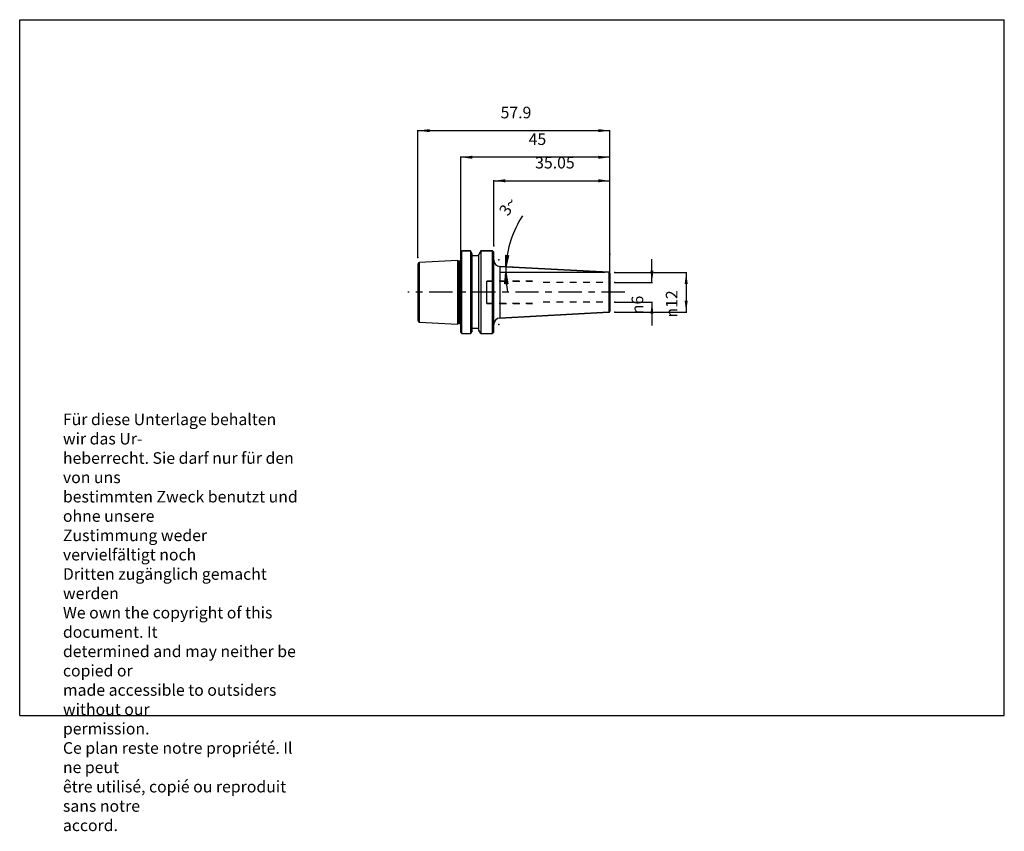
# Model space of a CAD drawing. Units: inches. Extents: x 0 to 297, y -35 to 210.
import ezdxf

# ---------------------------------------------------------------- set-up
doc = ezdxf.new("R2010")
doc.units = ezdxf.units.IN
doc.linetypes.add('CENTER', pattern=[13, 7, -2, 2, -2])
doc.linetypes.add('HIDDEN', pattern=[4, 2, -2])
for name, color, linetype in [('DEFAULT_2', 7, 'Continuous'), ('FASEN', 7, 'Continuous'), ('RUNDUNGEN', 7, 'Continuous'), ('TEIL_STARTBEZUEGE', 7, 'Continuous')]:
    doc.layers.add(name, color=color, linetype=linetype)
doc.styles.add('CONVERTER_11', font='txt.shx', dxfattribs={"width": 0.7})
doc.dimstyles.new('ME10_DIM_10', dxfattribs={"dimtxt": 3.5, "dimasz": 3.5, "dimexe": 0.18, "dimexo": 0.0625, "dimgap": 0.09, "dimtad": 1, "dimzin": 12, "dimdsep": 46, "dimtxsty": 'CONVERTER_11', "dimsah": 1, "dimcen": 0.09, "dimclrd": 2, "dimclre": 2, "dimclrt": 5, "dimadec": 0, "dimazin": 0, "dimtfac": 1, "dimtdec": 4, "dimtmove": 0, "dimatfit": 3, "dimfxl": 1, "dimtolj": 1, "dimtzin": 0, "dimarcsym": 0})
doc.dimstyles.new('ME10_DIM_11', dxfattribs={"dimtxt": 3.5, "dimasz": 3.5, "dimexe": 0.18, "dimexo": 0.0625, "dimgap": 0.09, "dimtad": 1, "dimzin": 12, "dimdsep": 46, "dimtxsty": 'CONVERTER_11', "dimsah": 1, "dimcen": 0.09, "dimclrd": 2, "dimclre": 2, "dimclrt": 5, "dimadec": 0, "dimazin": 0, "dimtfac": 1, "dimtdec": 4, "dimtmove": 0, "dimatfit": 3, "dimfxl": 1, "dimtolj": 1, "dimtzin": 0, "dimarcsym": 0})
doc.dimstyles.new('ME10_DIM_12', dxfattribs={"dimtxt": 3.5, "dimasz": 3.5, "dimexe": 0.18, "dimexo": 0.0625, "dimgap": 0.09, "dimtad": 1, "dimzin": 12, "dimdsep": 46, "dimtxsty": 'CONVERTER_11', "dimsah": 1, "dimcen": 0.09, "dimclrd": 2, "dimclre": 2, "dimclrt": 5, "dimadec": 0, "dimazin": 0, "dimtfac": 1, "dimtdec": 4, "dimtmove": 0, "dimatfit": 3, "dimfxl": 1, "dimtolj": 1, "dimtzin": 0, "dimarcsym": 0})
doc.dimstyles.new('ME10_DIM_13', dxfattribs={"dimtxt": 3.5, "dimasz": 3.5, "dimexe": 0.18, "dimexo": 0.0625, "dimgap": 0.09, "dimtad": 1, "dimdec": 3, "dimzin": 12, "dimdsep": 46, "dimtxsty": 'CONVERTER_11', "dimsah": 1, "dimcen": 0.09, "dimclrd": 2, "dimclre": 2, "dimclrt": 5, "dimadec": 0, "dimazin": 0, "dimtfac": 1, "dimtdec": 4, "dimtmove": 0, "dimatfit": 3, "dimfxl": 1, "dimtolj": 1, "dimtzin": 0, "dimarcsym": 0})
doc.dimstyles.new('ME10_DIM_14', dxfattribs={"dimtxt": 3.5, "dimasz": 3.5, "dimexe": 0.18, "dimexo": 0.0625, "dimgap": 0.09, "dimtad": 1, "dimzin": 12, "dimdsep": 46, "dimtxsty": 'CONVERTER_11', "dimsah": 1, "dimcen": 0.09, "dimclrd": 2, "dimclre": 2, "dimclrt": 5, "dimadec": 0, "dimazin": 0, "dimtfac": 1, "dimtdec": 4, "dimtmove": 0, "dimatfit": 3, "dimfxl": 1, "dimtolj": 1, "dimtzin": 0, "dimarcsym": 0})

# ---------------------------------------------------------------- blocks, each defined once
blk = doc.blocks.new('_D2')
at = {"linetype": 'Continuous'}
for points in [[(146.6, 138.92), (147.47, 138.82), (146.66, 135.39)], [(147.25, 130.27), (146.37, 130.23), (146.62, 133.74)]]:
    blk.add_hatch(color=2, dxfattribs=at).paths.add_polyline_path(points)
at = {"color": 2, "linetype": 'Continuous'}
for p, q in [((146.6, 138.92), (147.47, 138.82)), ((146.66, 135.39), (146.6, 138.92)), ((147.47, 138.82), (146.66, 135.39)), ((176.53, 133.74), (145.12, 133.74)), ((176.53, 133.82), (145.16, 135.47)), ((146.37, 130.23), (146.62, 133.74)), ((146.62, 133.74), (147.25, 130.27)), ((147.25, 130.27), (146.37, 130.23))]:
    blk.add_line(p, q, dxfattribs=at)
for start, end in [(147.0989, 177), (177, 180), (180, 190.9437)]:
    blk.add_arc((178.03, 133.74), 31.41, start, end, dxfattribs=at)
at = {"color": 5, "insert": (145.78, 154.61), "char_height": 3.5, "attachment_point": 2, "rotation": 57.0989, "style": 'CONVERTER_11'}
blk.add_mtext('3{\\Fgdt;~}', dxfattribs=at)
blk = doc.blocks.new('*D2')
at = {"color": 2, "linetype": 'Continuous'}
for p, q in [((179.59, 133.74), (201.22, 133.74)), ((201.04, 133.74), (201.04, 121.69)), ((179.59, 121.69), (201.22, 121.69))]:
    blk.add_line(p, q, dxfattribs=at)
at = {"color": 2}
for points in [[(201.5, 130.24), (200.58, 130.24), (201.04, 133.74)], [(200.58, 125.19), (201.5, 125.19), (201.04, 121.69)]]:
    blk.add_solid(points, dxfattribs=at)
at = {"color": 5, "insert": (198.41, 120.11), "char_height": 3.5, "attachment_point": 7, "rotation": 90, "line_spacing_factor": 0.60024, "style": 'CONVERTER_11'}
blk.add_mtext('\\C5;{\\Fgdt;n}\\C5;12', dxfattribs=at)
blk = doc.blocks.new('*D3')
at = {"color": 2, "linetype": 'Continuous'}
for p, q in [((120.13, 138.26), (120.13, 176.69)), ((120.13, 176.51), (178.03, 176.51)), ((178.03, 139.28), (178.03, 176.69))]:
    blk.add_line(p, q, dxfattribs=at)
at = {"color": 2}
for points in [[(123.63, 176.97), (123.63, 176.05), (120.13, 176.51)], [(174.53, 176.05), (174.53, 176.97), (178.03, 176.51)]]:
    blk.add_solid(points, dxfattribs=at)
at = {"color": 5, "insert": (145.06, 179.13), "char_height": 3.5, "attachment_point": 7, "rotation": 0.0001, "line_spacing_factor": 0.60024, "style": 'CONVERTER_11'}
blk.add_mtext('57.9', dxfattribs=at)
blk = doc.blocks.new('*D4')
at = {"color": 2, "linetype": 'Continuous'}
for p, q in [((142.98, 141.76), (142.98, 161.55)), ((142.98, 161.37), (178.03, 161.37)), ((178.03, 139.28), (178.03, 161.55))]:
    blk.add_line(p, q, dxfattribs=at)
at = {"color": 2}
for points in [[(146.48, 161.84), (146.48, 160.91), (142.98, 161.37)], [(174.53, 160.91), (174.53, 161.84), (178.03, 161.37)]]:
    blk.add_solid(points, dxfattribs=at)
at = {"color": 5, "insert": (155.48, 164), "char_height": 3.5, "attachment_point": 7, "rotation": 0.0001, "line_spacing_factor": 0.60024, "style": 'CONVERTER_11'}
blk.add_mtext('35.05', dxfattribs=at)
blk = doc.blocks.new('*D5')
at = {"color": 2, "linetype": 'Continuous'}
for p, q in [((190.71, 130.71), (190.71, 137.71)), ((179.59, 130.71), (190.89, 130.71)), ((179.59, 124.73), (190.89, 124.73)), ((190.71, 124.73), (190.71, 117.73))]:
    blk.add_line(p, q, dxfattribs=at)
at = {"color": 2}
for points in [[(190.25, 134.21), (191.17, 134.21), (190.71, 130.71)], [(191.17, 121.23), (190.25, 121.23), (190.71, 124.73)]]:
    blk.add_solid(points, dxfattribs=at)
at = {"color": 5, "insert": (188.08, 121.12), "char_height": 3.5, "attachment_point": 7, "rotation": 90, "line_spacing_factor": 0.60024, "style": 'CONVERTER_11'}
blk.add_mtext('\\C5;{\\Fgdt;n}\\C5;6', dxfattribs=at)
blk = doc.blocks.new('*D6')
at = {"color": 2, "linetype": 'Continuous'}
for p, q in [((133.03, 139.28), (133.03, 168.66)), ((178.03, 168.48), (133.03, 168.48)), ((178.03, 132.71), (178.03, 168.66))]:
    blk.add_line(p, q, dxfattribs=at)
at = {"color": 2}
for points in [[(136.53, 168.94), (136.53, 168.02), (133.03, 168.48)], [(174.53, 168.02), (174.53, 168.94), (178.03, 168.48)]]:
    blk.add_solid(points, dxfattribs=at)
at = {"color": 5, "insert": (153.52, 171.1), "char_height": 3.5, "attachment_point": 7, "rotation": 0.0001, "line_spacing_factor": 0.60024, "style": 'CONVERTER_11'}
blk.add_mtext('45', dxfattribs=at)

msp = doc.modelspace()

# ---------------------------------------------------------------- linework, layer by layer
at = {"color": 7, "linetype": 'Continuous'}
for p, q in [((0, 210), (297, 210)), ((0, 0), (0, 210)), ((297, 0), (297, 210)), ((133.329, 140.1986), (135.939, 140.1986)), ((136.454, 139.3066), (135.939, 140.1986)), ((135.939, 140.1986), (135.939, 115.2406)), ((139.1191, 140.1986), (138.529, 139.1767)), ((139.1191, 140.1986), (142.579, 140.1986)), ((139.1191, 140.1986), (139.1191, 115.2406)), ((132.029, 137.2978), (120.604, 136.7254)), ((132.538, 137.1614), (132.029, 137.2978)), ((132.029, 137.2978), (132.029, 118.1415)), ((132.538, 137.1614), (132.6415, 137.1478)), ((132.8788, 137.1478), (132.6415, 137.1478)), ((136.454, 116.1332), (136.454, 139.3061)), ((138.529, 138.6946), (136.454, 138.6946)), ((138.529, 116.2631), (138.529, 139.1762)), ((177.7447, 133.7595), (144.8744, 135.4822)), ((177.7447, 121.6797), (144.8744, 119.9571)), ((120.604, 118.7139), (132.029, 118.1415)), ((132.538, 118.2779), (132.029, 118.1415)), ((132.538, 118.2779), (132.6415, 118.2915)), ((132.8788, 118.2915), (132.6415, 118.2915)), ((136.454, 116.1327), (135.939, 115.2406)), ((138.529, 116.7446), (136.454, 116.7446)), ((139.1191, 115.2406), (138.529, 116.2626)), ((133.329, 115.2406), (135.939, 115.2406)), ((139.1191, 115.2406), (142.579, 115.2406)), ((0, 0), (297, 0))]:
    msp.add_line(p, q, dxfattribs=at)
at = {"color": 9, "linetype": 'Continuous'}
for p, q in [((132.538, 118.2779), (132.538, 137.1614)), ((132.6415, 118.2915), (132.6415, 137.1478)), ((132.8788, 118.2915), (132.8788, 137.1478)), ((144.8744, 135.4822), (144.8744, 119.9571))]:
    msp.add_line(p, q, dxfattribs=at)
at = {"color": 7, "linetype": 'Continuous'}
for centre, radius, start, end in [((132.8788, 137.5478), 0.4, 270, 292.068644), ((144.979, 137.4795), 2, 180, 267), ((144.979, 117.9598), 2, 93, 180), ((132.8788, 117.8915), 0.4, 67.931356, 90)]:
    msp.add_arc(centre, radius, start, end, dxfattribs=at)
at = {"color": 7}
for p in [(142.979, 141.6986), (120.129, 138.2016), (133.029, 139.2196), (144.479, 137.4795), (178.029, 139.2196), (178.029, 139.2196), (179.529, 133.7446), (178.029, 132.6483), (179.529, 130.7131), (179.529, 124.7261), (179.529, 121.6946), (144.479, 117.9598)]:
    msp.add_point(p, dxfattribs=at)
at = {"layer": 'DEFAULT_2', "color": 8, "linetype": 'HIDDEN'}
for p, q in [((154.6438, 131.0631), (140.8755, 131.0631)), ((175.929, 130.7131), (156.029, 130.7131)), ((154.6438, 124.3761), (140.8755, 124.3761)), ((175.929, 124.7261), (156.029, 124.7261))]:
    msp.add_line(p, q, dxfattribs=at)
at = {"layer": 'FASEN', "color": 7, "linetype": 'Continuous'}
for p, q in [((133.029, 115.5406), (133.029, 139.8986)), ((133.0291, 139.8986), (133.3291, 140.1986)), ((135.939, 140.1986), (133.329, 140.1986)), ((133.329, 115.2406), (133.329, 140.1986)), ((142.579, 140.1986), (139.1191, 140.1986)), ((142.979, 139.7986), (142.579, 140.1986)), ((142.579, 115.2406), (142.579, 140.1986)), ((142.979, 115.6406), (142.979, 139.7986)), ((133.0291, 115.5407), (133.3291, 115.2407)), ((142.979, 115.6406), (142.579, 115.2406))]:
    msp.add_line(p, q, dxfattribs=at)
at = {"layer": 'FASEN', "color": 8, "linetype": 'HIDDEN'}
for p, q in [((175.929, 130.7131), (156.029, 130.7131)), ((175.929, 124.7261), (156.029, 124.7261))]:
    msp.add_line(p, q, dxfattribs=at)
at = {"layer": 'RUNDUNGEN', "color": 9, "linetype": 'Continuous'}
for p, q in [((120.604, 118.7139), (120.604, 136.7254)), ((177.7447, 133.7595), (177.7447, 121.6797)), ((140.8755, 124.3761), (140.8755, 131.0631))]:
    msp.add_line(p, q, dxfattribs=at)
at = {"layer": 'RUNDUNGEN', "color": 7, "linetype": 'Continuous'}
for p, q in [((120.129, 136.226), (120.129, 119.2132)), ((144.8744, 135.4822), (177.7447, 133.7595)), ((178.029, 133.4599), (178.029, 121.9793)), ((144.8744, 119.9571), (177.7447, 121.6797))]:
    msp.add_line(p, q, dxfattribs=at)
at = {"layer": 'RUNDUNGEN', "color": 8, "linetype": 'HIDDEN'}
for p, q in [((140.8755, 131.0631), (154.6438, 131.0631)), ((140.8755, 124.3761), (154.6438, 124.3761))]:
    msp.add_line(p, q, dxfattribs=at)
at = {"layer": 'RUNDUNGEN', "color": 7, "linetype": 'Continuous'}
for centre, radius, start, end in [((120.629, 136.226), 0.5, 92.868056, 180), ((177.729, 133.4599), 0.3, 0, 87), ((177.729, 121.9793), 0.3, 273, 0), ((120.629, 119.2132), 0.5, 180, 267.131944)]:
    msp.add_arc(centre, radius, start, end, dxfattribs=at)
at = {"layer": 'TEIL_STARTBEZUEGE', "color": 7, "linetype": 'CENTER'}
msp.add_line((182.529, 127.7196), (117.1289, 127.7196), dxfattribs=at)

# ---------------------------------------------------------------- block references
msp.add_blockref('_D2', (0, 0))

# ---------------------------------------------------------------- texts
at = {"color": 5, "insert": (13.0439, 91.1205), "char_height": 3.5, "attachment_point": 1, "style": 'CONVERTER_11'}
msp.add_mtext('Für diese Unterlage behalten wir das Ur-\\Pheberrecht. Sie darf nur für den von uns \\Pbestimmten Zweck benutzt und ohne unsere \\PZustimmung weder vervielfältigt noch\\PDritten zugänglich gemacht werden\\P \\PWe own the copyright of this document. It \\Pdetermined and may neither be copied or \\Pmade accessible to outsiders without our\\Ppermission.\\P \\PCe plan reste notre propriété. Il ne peut\\Pêtre utilisé, copié ou reproduit sans notre\\Paccord.\\', dxfattribs=at)

# ---------------------------------------------------------------- dimensions: what is measured, and where the dimension line sits
for base, p1, p2, text, dimstyle, picture, middle in [((178.029, 176.5059), (120.129, 138.2016), (178.029, 139.2196), '57.9', 'ME10_DIM_11', '*D3', (149.079, 180.8809)), ((133.029, 168.4797), (178.029, 132.6483), (133.029, 139.2196), '45', 'ME10_DIM_14', '*D6', (155.529, 172.8547)), ((178.029, 161.3745), (142.979, 141.6986), (178.029, 139.2196), '35.05', 'ME10_DIM_12', '*D4', (160.504, 165.7495))]:
    dim = msp.add_linear_dim(base=base, p1=p1, p2=p2, text=text, dimstyle=dimstyle)
    dim.commit()
    dim.dimension.update_dxf_attribs({"geometry": picture, "text_midpoint": middle, "text_rotation": 0.000139})
for base, p1, p2, text, dimstyle, picture, middle in [((190.7097, 124.7261), (179.529, 130.7131), (179.529, 124.7261), '{\\Fgdt;n}6', 'ME10_DIM_13', '*D5', (186.3347, 127.7196)), ((201.0381, 121.6946), (179.529, 133.7446), (179.529, 121.6946), '{\\Fgdt;n}12', 'ME10_DIM_10', '*D2', (196.6631, 127.7196))]:
    dim = msp.add_linear_dim(base=base, p1=p1, p2=p2, angle=90, text=text, dimstyle=dimstyle, override={"dimpost": '{\\Fgdt;n}<>'})
    dim.commit()
    dim.dimension.update_dxf_attribs({"geometry": picture, "text_midpoint": middle, "text_rotation": 90})

doc.saveas('drawing.dxf')
